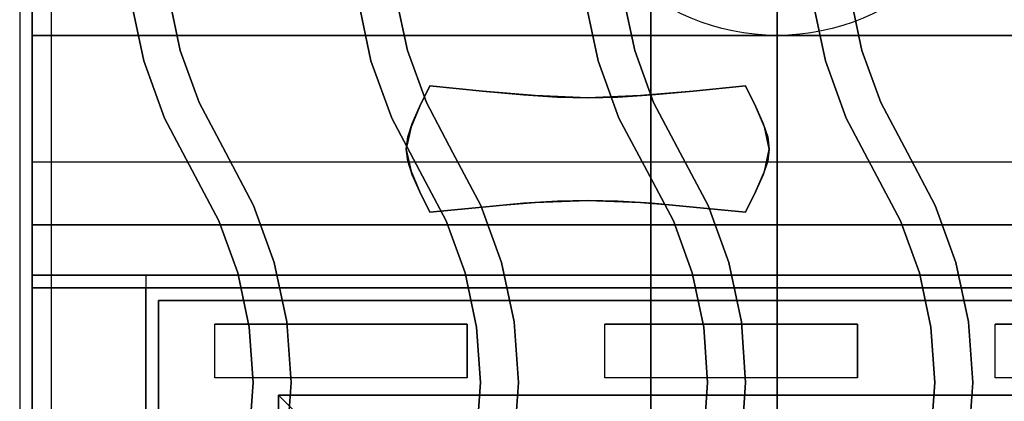
# Model space of a CAD drawing. Extents: x -60 to 60, y -44 to 44.
# Drawn here: x -24 to -16, y 24 to 27 of the extents above; entities that cross this region are included whole.
import ezdxf

# ---------------------------------------------------------------- set-up
doc = ezdxf.new("R2010")
doc.units = 0
for name, color, linetype in [('3D', 254, 'CONTINUOUS'), ('3D-BLACK', 250, 'CONTINUOUS'), ('3D-CASTIRON', 251, 'CONTINUOUS'), ('3D-CHROME', 254, 'CONTINUOUS'), ('3D-FLAT', 7, 'CONTINUOUS'), ('3D-NON', 43, 'CONTINUOUS')]:
    doc.layers.add(name, color=color, linetype=linetype)

msp = doc.modelspace()

# ---------------------------------------------------------------- linework, layer by layer
at = {"layer": '3D'}
for points in [[(-23.95, 26, 58), (11.85, 26, 58), (11.85, 27, 57), (-23.95, 27, 57)], [(-23.95, 25, 59), (-23.95, 25.5, 59.5), (11.85, 25.5, 59.5), (11.85, 25, 59)], [(-23.95, 25.1, 71), (-23.95, 25.5, 70.5), (11.85, 25.5, 70.5), (11.85, 25.1, 71)], [(-22, 24.15, 65.45), (-21.85, 24, 65.3), (9.75, 24, 65.3), (9.9, 24.15, 65.45)], [(-21.85, 24, 65.6), (-22, 24.15, 65.45), (9.9, 24.15, 65.45), (9.75, 24, 65.6)], [(-22, 8.85, 65.45), (-21.85, 9, 65.3), (-21.85, 24, 65.3), (-22, 24.15, 65.45)], [(-21.85, 9, 65.6), (-22, 8.85, 65.45), (-22, 24.15, 65.45), (-21.85, 24, 65.6)]]:
    msp.add_3dface(points, dxfattribs=at)
at = {"layer": '3D', "invisible_edges": 14}
for points in [[(-22.5045, 24.2879, 78.7121), (-22.5045, 24.7121, 78.2879), (-23.05, 24.9999, 78.0001), (-23.05, 24.0001, 78.9999)], [(-20.5045, 24.7121, 78.2879), (-22.5045, 24.7121, 78.2879), (-23.05, 24.9999, 78.0001), (-19.9591, 24.9999, 78.0001)], [(-20.5045, 24.2879, 78.7121), (-20.5045, 24.7121, 78.2879), (-19.9591, 24.9999, 78.0001), (-19.9591, 24.0001, 78.9999)], [(-19.4136, 24.2879, 78.7121), (-19.4136, 24.7121, 78.2879), (-19.9591, 24.9999, 78.0001), (-19.9591, 24.0001, 78.9999)], [(-17.4136, 24.7121, 78.2879), (-19.4136, 24.7121, 78.2879), (-19.9591, 24.9999, 78.0001), (-16.8682, 24.9999, 78.0001)], [(-17.4136, 24.2879, 78.7121), (-17.4136, 24.7121, 78.2879), (-16.8682, 24.9999, 78.0001), (-16.8682, 24.0001, 78.9999)], [(-16.3227, 24.2879, 78.7121), (-16.3227, 24.7121, 78.2879), (-16.8682, 24.9999, 78.0001), (-16.8682, 24.0001, 78.9999)], [(-14.3227, 24.7121, 78.2879), (-16.3227, 24.7121, 78.2879), (-16.8682, 24.9999, 78.0001), (-13.7773, 24.9999, 78.0001)], [(-20.5045, 24.2879, 78.7121), (-22.5045, 24.2879, 78.7121), (-23.05, 24.0001, 78.9999), (-19.9591, 24.0001, 78.9999)], [(-17.4136, 24.2879, 78.7121), (-19.4136, 24.2879, 78.7121), (-19.9591, 24.0001, 78.9999), (-16.8682, 24.0001, 78.9999)], [(-14.3227, 24.2879, 78.7121), (-16.3227, 24.2879, 78.7121), (-16.8682, 24.0001, 78.9999), (-13.7773, 24.0001, 78.9999)]]:
    msp.add_3dface(points, dxfattribs=at)
at = {"layer": '3D-BLACK'}
for points in [[(-20.5045, 25.1, 76.7), (-20.5045, 25.1, 77.3), (-22.5045, 25.1, 77.3), (-22.5045, 25.1, 76.7)], [(-20.5045, 25.1, 71.7), (-20.5045, 25.1, 72.3), (-22.5045, 25.1, 72.3), (-22.5045, 25.1, 71.7)], [(-17.4136, 25.1, 76.7), (-17.4136, 25.1, 77.3), (-19.4136, 25.1, 77.3), (-19.4136, 25.1, 76.7)], [(-17.4136, 25.1, 71.7), (-17.4136, 25.1, 72.3), (-19.4136, 25.1, 72.3), (-19.4136, 25.1, 71.7)], [(-14.3227, 25.1, 76.7), (-14.3227, 25.1, 77.3), (-16.3227, 25.1, 77.3), (-16.3227, 25.1, 76.7)], [(-14.3227, 25.1, 71.7), (-14.3227, 25.1, 72.3), (-16.3227, 25.1, 72.3), (-16.3227, 25.1, 71.7)], [(-22.5045, 24.2879, 78.7121), (-22.5045, 24.7121, 78.2879), (-20.5045, 24.7121, 78.2879), (-20.5045, 24.2879, 78.7121)], [(-19.4136, 24.2879, 78.7121), (-19.4136, 24.7121, 78.2879), (-17.4136, 24.7121, 78.2879), (-17.4136, 24.2879, 78.7121)], [(-16.3227, 24.2879, 78.7121), (-16.3227, 24.7121, 78.2879), (-14.3227, 24.7121, 78.2879), (-14.3227, 24.2879, 78.7121)]]:
    msp.add_3dface(points, dxfattribs=at)
at = {"layer": '3D-CASTIRON'}
msp.add_circle((-18.05, 28.75, 35.25), 1.75, dxfattribs=at)
for points in [[(-24.05, 22.5, 35), (-12.05, 22.5, 35), (-12.05, 36, 35), (-24.05, 36, 35)], [(-23.8, 22.75, 35), (-12.3, 22.75, 35), (-12.3, 35.75, 35), (-23.8, 35.75, 35)], [(-22.8691, 27.3114, 36), (-22.8691, 27.3114, 35.5), (-22.778, 26.8813, 35.5), (-22.778, 26.8813, 36)], [(-21.0691, 27.3114, 36), (-21.0691, 27.3114, 35.5), (-20.978, 26.8813, 35.5), (-20.978, 26.8813, 36)], [(-19.2691, 27.3114, 36), (-19.2691, 27.3114, 35.5), (-19.178, 26.8813, 35.5), (-19.178, 26.8813, 36)], [(-17.4691, 27.3114, 36), (-17.4691, 27.3114, 35.5), (-17.378, 26.8813, 35.5), (-17.378, 26.8813, 36)], [(-23.1669, 27.2697, 36), (-23.1669, 27.2697, 35.5), (-23.0671, 26.7987, 35.5), (-23.0671, 26.7987, 36)], [(-21.3669, 27.2697, 36), (-21.3669, 27.2697, 35.5), (-21.2671, 26.7987, 35.5), (-21.2671, 26.7987, 36)], [(-19.5669, 27.2697, 36), (-19.5669, 27.2697, 35.5), (-19.4671, 26.7987, 35.5), (-19.4671, 26.7987, 36)], [(-17.7669, 27.2697, 36), (-17.7669, 27.2697, 35.5), (-17.6671, 26.7987, 35.5), (-17.6671, 26.7987, 36)], [(-22.778, 26.8813, 36), (-22.778, 26.8813, 35.5), (-22.6281, 26.468, 35.5), (-22.6281, 26.468, 36)], [(-20.978, 26.8813, 36), (-20.978, 26.8813, 35.5), (-20.8281, 26.468, 35.5), (-20.8281, 26.468, 36)], [(-19.178, 26.8813, 36), (-19.178, 26.8813, 35.5), (-19.0281, 26.468, 35.5), (-19.0281, 26.468, 36)], [(-17.378, 26.8813, 36), (-17.378, 26.8813, 35.5), (-17.2281, 26.468, 35.5), (-17.2281, 26.468, 36)], [(-23.0671, 26.7987, 36), (-23.0671, 26.7987, 35.5), (-22.903, 26.3461, 35.5), (-22.903, 26.3461, 36)], [(-21.2671, 26.7987, 36), (-21.2671, 26.7987, 35.5), (-21.103, 26.3461, 35.5), (-21.103, 26.3461, 36)], [(-19.4671, 26.7987, 36), (-19.4671, 26.7987, 35.5), (-19.303, 26.3461, 35.5), (-19.303, 26.3461, 36)], [(-17.6671, 26.7987, 36), (-17.6671, 26.7987, 35.5), (-17.503, 26.3461, 35.5), (-17.503, 26.3461, 36)], [(-22.6281, 26.468, 36), (-22.6281, 26.468, 35.5), (-22.4174, 26.0702, 35.5), (-22.4174, 26.0702, 36)], [(-20.8281, 26.468, 36), (-20.8281, 26.468, 35.5), (-20.6174, 26.0702, 35.5), (-20.6174, 26.0702, 36)], [(-19.0281, 26.468, 36), (-19.0281, 26.468, 35.5), (-18.8174, 26.0702, 35.5), (-18.8174, 26.0702, 36)], [(-17.2281, 26.468, 36), (-17.2281, 26.468, 35.5), (-17.0174, 26.0702, 35.5), (-17.0174, 26.0702, 36)], [(-22.903, 26.3461, 36), (-22.903, 26.3461, 35.5), (-22.6826, 25.9298, 35.5), (-22.6826, 25.9298, 36)], [(-21.103, 26.3461, 36), (-21.103, 26.3461, 35.5), (-20.8826, 25.9298, 35.5), (-20.8826, 25.9298, 36)], [(-19.303, 26.3461, 36), (-19.303, 26.3461, 35.5), (-19.0826, 25.9298, 35.5), (-19.0826, 25.9298, 36)], [(-17.503, 26.3461, 36), (-17.503, 26.3461, 35.5), (-17.2826, 25.9298, 35.5), (-17.2826, 25.9298, 36)], [(-22.4174, 26.0702, 36), (-22.4174, 26.0702, 35.5), (-22.197, 25.6539, 35.5), (-22.197, 25.6539, 36)], [(-20.6174, 26.0702, 36), (-20.6174, 26.0702, 35.5), (-20.397, 25.6539, 35.5), (-20.397, 25.6539, 36)], [(-18.8174, 26.0702, 36), (-18.8174, 26.0702, 35.5), (-18.597, 25.6539, 35.5), (-18.597, 25.6539, 36)], [(-17.0174, 26.0702, 36), (-17.0174, 26.0702, 35.5), (-16.797, 25.6539, 35.5), (-16.797, 25.6539, 36)], [(-22.6826, 25.9298, 36), (-22.6826, 25.9298, 35.5), (-22.4719, 25.532, 35.5), (-22.4719, 25.532, 36)], [(-20.8826, 25.9298, 36), (-20.8826, 25.9298, 35.5), (-20.6719, 25.532, 35.5), (-20.6719, 25.532, 36)], [(-19.0826, 25.9298, 36), (-19.0826, 25.9298, 35.5), (-18.8719, 25.532, 35.5), (-18.8719, 25.532, 36)], [(-17.2826, 25.9298, 36), (-17.2826, 25.9298, 35.5), (-17.0719, 25.532, 35.5), (-17.0719, 25.532, 36)], [(-22.197, 25.6539, 36), (-22.197, 25.6539, 35.5), (-22.0329, 25.2013, 35.5), (-22.0329, 25.2013, 36)], [(-20.397, 25.6539, 36), (-20.397, 25.6539, 35.5), (-20.2329, 25.2013, 35.5), (-20.2329, 25.2013, 36)], [(-18.597, 25.6539, 36), (-18.597, 25.6539, 35.5), (-18.4329, 25.2013, 35.5), (-18.4329, 25.2013, 36)], [(-16.797, 25.6539, 36), (-16.797, 25.6539, 35.5), (-16.6329, 25.2013, 35.5), (-16.6329, 25.2013, 36)], [(-22.4719, 25.532, 36), (-22.4719, 25.532, 35.5), (-22.322, 25.1187, 35.5), (-22.322, 25.1187, 36)], [(-20.6719, 25.532, 36), (-20.6719, 25.532, 35.5), (-20.522, 25.1187, 35.5), (-20.522, 25.1187, 36)], [(-18.8719, 25.532, 36), (-18.8719, 25.532, 35.5), (-18.722, 25.1187, 35.5), (-18.722, 25.1187, 36)], [(-17.0719, 25.532, 36), (-17.0719, 25.532, 35.5), (-16.922, 25.1187, 35.5), (-16.922, 25.1187, 36)], [(-22.0329, 25.2013, 36), (-22.0329, 25.2013, 35.5), (-21.9331, 24.7303, 35.5), (-21.9331, 24.7303, 36)], [(-20.2329, 25.2013, 36), (-20.2329, 25.2013, 35.5), (-20.1331, 24.7303, 35.5), (-20.1331, 24.7303, 36)], [(-18.4329, 25.2013, 36), (-18.4329, 25.2013, 35.5), (-18.3331, 24.7303, 35.5), (-18.3331, 24.7303, 36)], [(-16.6329, 25.2013, 36), (-16.6329, 25.2013, 35.5), (-16.5331, 24.7303, 35.5), (-16.5331, 24.7303, 36)], [(-22.322, 25.1187, 36), (-22.322, 25.1187, 35.5), (-22.2309, 24.6886, 35.5), (-22.2309, 24.6886, 36)], [(-20.522, 25.1187, 36), (-20.522, 25.1187, 35.5), (-20.4309, 24.6886, 35.5), (-20.4309, 24.6886, 36)], [(-18.722, 25.1187, 36), (-18.722, 25.1187, 35.5), (-18.6309, 24.6886, 35.5), (-18.6309, 24.6886, 36)], [(-16.922, 25.1187, 36), (-16.922, 25.1187, 35.5), (-16.8309, 24.6886, 35.5), (-16.8309, 24.6886, 36)], [(-21.9331, 24.7303, 36), (-21.9331, 24.7303, 35.5), (-21.8996, 24.25, 35.5), (-21.8996, 24.25, 36)], [(-20.1331, 24.7303, 36), (-20.1331, 24.7303, 35.5), (-20.0996, 24.25, 35.5), (-20.0996, 24.25, 36)], [(-18.3331, 24.7303, 36), (-18.3331, 24.7303, 35.5), (-18.2996, 24.25, 35.5), (-18.2996, 24.25, 36)], [(-16.5331, 24.7303, 36), (-16.5331, 24.7303, 35.5), (-16.4996, 24.25, 35.5), (-16.4996, 24.25, 36)], [(-22.2309, 24.6886, 36), (-22.2309, 24.6886, 35.5), (-22.2004, 24.25, 35.5), (-22.2004, 24.25, 36)], [(-20.4309, 24.6886, 36), (-20.4309, 24.6886, 35.5), (-20.4004, 24.25, 35.5), (-20.4004, 24.25, 36)], [(-18.6309, 24.6886, 36), (-18.6309, 24.6886, 35.5), (-18.6004, 24.25, 35.5), (-18.6004, 24.25, 36)], [(-16.8309, 24.6886, 36), (-16.8309, 24.6886, 35.5), (-16.8004, 24.25, 35.5), (-16.8004, 24.25, 36)], [(-22.2004, 24.25, 36), (-22.2004, 24.25, 35.5), (-22.2309, 23.8114, 35.5), (-22.2309, 23.8114, 36)], [(-21.8996, 24.25, 36), (-21.8996, 24.25, 35.5), (-21.9331, 23.7697, 35.5), (-21.9331, 23.7697, 36)], [(-20.4004, 24.25, 36), (-20.4004, 24.25, 35.5), (-20.4309, 23.8114, 35.5), (-20.4309, 23.8114, 36)], [(-20.0996, 24.25, 36), (-20.0996, 24.25, 35.5), (-20.1331, 23.7697, 35.5), (-20.1331, 23.7697, 36)], [(-18.6004, 24.25, 36), (-18.6004, 24.25, 35.5), (-18.6309, 23.8114, 35.5), (-18.6309, 23.8114, 36)], [(-18.2996, 24.25, 36), (-18.2996, 24.25, 35.5), (-18.3331, 23.7697, 35.5), (-18.3331, 23.7697, 36)], [(-16.8004, 24.25, 36), (-16.8004, 24.25, 35.5), (-16.8309, 23.8114, 35.5), (-16.8309, 23.8114, 36)], [(-16.4996, 24.25, 36), (-16.4996, 24.25, 35.5), (-16.5331, 23.7697, 35.5), (-16.5331, 23.7697, 36)]]:
    msp.add_3dface(points, dxfattribs=at)
at = {"layer": '3D-CASTIRON', "invisible_edges": 15}
for points in [[(-22.8691, 27.3114, 35.5), (-23.1669, 27.2697, 35.5), (-23.0671, 26.7987, 35.5), (-22.778, 26.8813, 35.5)], [(-22.8691, 27.3114, 36), (-23.1669, 27.2697, 36), (-23.0671, 26.7987, 36), (-22.778, 26.8813, 36)], [(-21.0691, 27.3114, 35.5), (-21.3669, 27.2697, 35.5), (-21.2671, 26.7987, 35.5), (-20.978, 26.8813, 35.5)], [(-21.0691, 27.3114, 36), (-21.3669, 27.2697, 36), (-21.2671, 26.7987, 36), (-20.978, 26.8813, 36)], [(-19.2691, 27.3114, 35.5), (-19.5669, 27.2697, 35.5), (-19.4671, 26.7987, 35.5), (-19.178, 26.8813, 35.5)], [(-19.2691, 27.3114, 36), (-19.5669, 27.2697, 36), (-19.4671, 26.7987, 36), (-19.178, 26.8813, 36)], [(-17.4691, 27.3114, 35.5), (-17.7669, 27.2697, 35.5), (-17.6671, 26.7987, 35.5), (-17.378, 26.8813, 35.5)], [(-17.4691, 27.3114, 36), (-17.7669, 27.2697, 36), (-17.6671, 26.7987, 36), (-17.378, 26.8813, 36)], [(-22.778, 26.8813, 35.5), (-23.0671, 26.7987, 35.5), (-22.903, 26.3461, 35.5), (-22.6281, 26.468, 35.5)], [(-22.778, 26.8813, 36), (-23.0671, 26.7987, 36), (-22.903, 26.3461, 36), (-22.6281, 26.468, 36)], [(-20.978, 26.8813, 35.5), (-21.2671, 26.7987, 35.5), (-21.103, 26.3461, 35.5), (-20.8281, 26.468, 35.5)], [(-20.978, 26.8813, 36), (-21.2671, 26.7987, 36), (-21.103, 26.3461, 36), (-20.8281, 26.468, 36)], [(-19.178, 26.8813, 35.5), (-19.4671, 26.7987, 35.5), (-19.303, 26.3461, 35.5), (-19.0281, 26.468, 35.5)], [(-19.178, 26.8813, 36), (-19.4671, 26.7987, 36), (-19.303, 26.3461, 36), (-19.0281, 26.468, 36)], [(-17.378, 26.8813, 35.5), (-17.6671, 26.7987, 35.5), (-17.503, 26.3461, 35.5), (-17.2281, 26.468, 35.5)], [(-17.378, 26.8813, 36), (-17.6671, 26.7987, 36), (-17.503, 26.3461, 36), (-17.2281, 26.468, 36)], [(-22.6281, 26.468, 35.5), (-22.903, 26.3461, 35.5), (-22.6826, 25.9298, 35.5), (-22.4174, 26.0702, 35.5)], [(-22.6281, 26.468, 36), (-22.903, 26.3461, 36), (-22.6826, 25.9298, 36), (-22.4174, 26.0702, 36)], [(-20.8281, 26.468, 35.5), (-21.103, 26.3461, 35.5), (-20.8826, 25.9298, 35.5), (-20.6174, 26.0702, 35.5)], [(-20.8281, 26.468, 36), (-21.103, 26.3461, 36), (-20.8826, 25.9298, 36), (-20.6174, 26.0702, 36)], [(-19.0281, 26.468, 35.5), (-19.303, 26.3461, 35.5), (-19.0826, 25.9298, 35.5), (-18.8174, 26.0702, 35.5)], [(-19.0281, 26.468, 36), (-19.303, 26.3461, 36), (-19.0826, 25.9298, 36), (-18.8174, 26.0702, 36)], [(-17.2281, 26.468, 35.5), (-17.503, 26.3461, 35.5), (-17.2826, 25.9298, 35.5), (-17.0174, 26.0702, 35.5)], [(-17.2281, 26.468, 36), (-17.503, 26.3461, 36), (-17.2826, 25.9298, 36), (-17.0174, 26.0702, 36)], [(-22.4174, 26.0702, 35.5), (-22.6826, 25.9298, 35.5), (-22.4719, 25.532, 35.5), (-22.197, 25.6539, 35.5)], [(-22.4174, 26.0702, 36), (-22.6826, 25.9298, 36), (-22.4719, 25.532, 36), (-22.197, 25.6539, 36)], [(-20.6174, 26.0702, 35.5), (-20.8826, 25.9298, 35.5), (-20.6719, 25.532, 35.5), (-20.397, 25.6539, 35.5)], [(-20.6174, 26.0702, 36), (-20.8826, 25.9298, 36), (-20.6719, 25.532, 36), (-20.397, 25.6539, 36)], [(-18.8174, 26.0702, 35.5), (-19.0826, 25.9298, 35.5), (-18.8719, 25.532, 35.5), (-18.597, 25.6539, 35.5)], [(-18.8174, 26.0702, 36), (-19.0826, 25.9298, 36), (-18.8719, 25.532, 36), (-18.597, 25.6539, 36)], [(-17.0174, 26.0702, 35.5), (-17.2826, 25.9298, 35.5), (-17.0719, 25.532, 35.5), (-16.797, 25.6539, 35.5)], [(-17.0174, 26.0702, 36), (-17.2826, 25.9298, 36), (-17.0719, 25.532, 36), (-16.797, 25.6539, 36)], [(-22.197, 25.6539, 35.5), (-22.4719, 25.532, 35.5), (-22.322, 25.1187, 35.5), (-22.0329, 25.2013, 35.5)], [(-22.197, 25.6539, 36), (-22.4719, 25.532, 36), (-22.322, 25.1187, 36), (-22.0329, 25.2013, 36)], [(-20.397, 25.6539, 35.5), (-20.6719, 25.532, 35.5), (-20.522, 25.1187, 35.5), (-20.2329, 25.2013, 35.5)], [(-20.397, 25.6539, 36), (-20.6719, 25.532, 36), (-20.522, 25.1187, 36), (-20.2329, 25.2013, 36)], [(-18.597, 25.6539, 35.5), (-18.8719, 25.532, 35.5), (-18.722, 25.1187, 35.5), (-18.4329, 25.2013, 35.5)], [(-18.597, 25.6539, 36), (-18.8719, 25.532, 36), (-18.722, 25.1187, 36), (-18.4329, 25.2013, 36)], [(-16.797, 25.6539, 35.5), (-17.0719, 25.532, 35.5), (-16.922, 25.1187, 35.5), (-16.6329, 25.2013, 35.5)], [(-16.797, 25.6539, 36), (-17.0719, 25.532, 36), (-16.922, 25.1187, 36), (-16.6329, 25.2013, 36)], [(-22.0329, 25.2013, 35.5), (-22.322, 25.1187, 35.5), (-22.2309, 24.6886, 35.5), (-21.9331, 24.7303, 35.5)], [(-22.0329, 25.2013, 36), (-22.322, 25.1187, 36), (-22.2309, 24.6886, 36), (-21.9331, 24.7303, 36)], [(-20.2329, 25.2013, 35.5), (-20.522, 25.1187, 35.5), (-20.4309, 24.6886, 35.5), (-20.1331, 24.7303, 35.5)], [(-20.2329, 25.2013, 36), (-20.522, 25.1187, 36), (-20.4309, 24.6886, 36), (-20.1331, 24.7303, 36)], [(-18.4329, 25.2013, 35.5), (-18.722, 25.1187, 35.5), (-18.6309, 24.6886, 35.5), (-18.3331, 24.7303, 35.5)], [(-18.4329, 25.2013, 36), (-18.722, 25.1187, 36), (-18.6309, 24.6886, 36), (-18.3331, 24.7303, 36)], [(-16.6329, 25.2013, 35.5), (-16.922, 25.1187, 35.5), (-16.8309, 24.6886, 35.5), (-16.5331, 24.7303, 35.5)], [(-16.6329, 25.2013, 36), (-16.922, 25.1187, 36), (-16.8309, 24.6886, 36), (-16.5331, 24.7303, 36)], [(-21.9331, 24.7303, 35.5), (-22.2309, 24.6886, 35.5), (-22.2004, 24.25, 35.5), (-21.8996, 24.25, 35.5)], [(-21.9331, 24.7303, 36), (-22.2309, 24.6886, 36), (-22.2004, 24.25, 36), (-21.8996, 24.25, 36)], [(-20.1331, 24.7303, 35.5), (-20.4309, 24.6886, 35.5), (-20.4004, 24.25, 35.5), (-20.0996, 24.25, 35.5)], [(-20.1331, 24.7303, 36), (-20.4309, 24.6886, 36), (-20.4004, 24.25, 36), (-20.0996, 24.25, 36)], [(-18.3331, 24.7303, 35.5), (-18.6309, 24.6886, 35.5), (-18.6004, 24.25, 35.5), (-18.2996, 24.25, 35.5)], [(-18.3331, 24.7303, 36), (-18.6309, 24.6886, 36), (-18.6004, 24.25, 36), (-18.2996, 24.25, 36)], [(-16.5331, 24.7303, 35.5), (-16.8309, 24.6886, 35.5), (-16.8004, 24.25, 35.5), (-16.4996, 24.25, 35.5)], [(-16.5331, 24.7303, 36), (-16.8309, 24.6886, 36), (-16.8004, 24.25, 36), (-16.4996, 24.25, 36)], [(-21.8996, 24.25, 35.5), (-22.2004, 24.25, 35.5), (-22.2309, 23.8114, 35.5), (-21.9331, 23.7697, 35.5)], [(-21.8996, 24.25, 36), (-22.2004, 24.25, 36), (-22.2309, 23.8114, 36), (-21.9331, 23.7697, 36)], [(-20.0996, 24.25, 35.5), (-20.4004, 24.25, 35.5), (-20.4309, 23.8114, 35.5), (-20.1331, 23.7697, 35.5)], [(-20.0996, 24.25, 36), (-20.4004, 24.25, 36), (-20.4309, 23.8114, 36), (-20.1331, 23.7697, 36)], [(-18.2996, 24.25, 35.5), (-18.6004, 24.25, 35.5), (-18.6309, 23.8114, 35.5), (-18.3331, 23.7697, 35.5)], [(-18.2996, 24.25, 36), (-18.6004, 24.25, 36), (-18.6309, 23.8114, 36), (-18.3331, 23.7697, 36)], [(-16.4996, 24.25, 35.5), (-16.8004, 24.25, 35.5), (-16.8309, 23.8114, 35.5), (-16.5331, 23.7697, 35.5)], [(-16.4996, 24.25, 36), (-16.8004, 24.25, 36), (-16.8309, 23.8114, 36), (-16.5331, 23.7697, 36)]]:
    msp.add_3dface(points, dxfattribs=at)
at = {"layer": '3D-CHROME', "extrusion": (0, 1, 0)}
msp.add_circle((19.55, 74.5, 25.1), 0.25, dxfattribs=at)
at = {"layer": '3D-CHROME'}
for points in [[(-20.882, 26.434, 74.25), (-20.882, 26.434, 74.75), (-20.8, 26.6, 74.75), (-20.8, 26.6, 74.25)], [(-20.385, 26.559, 74.25), (-20.385, 26.559, 74.75), (-20.8, 26.6, 74.75), (-20.8, 26.6, 74.25)], [(-18.3, 26.6, 74.25), (-18.3, 26.6, 74.75), (-18.715, 26.559, 74.75), (-18.715, 26.559, 74.25)], [(-18.3, 26.6, 74.25), (-18.3, 26.6, 74.75), (-18.218, 26.434, 74.75), (-18.218, 26.434, 74.25)], [(-20.0578, 26.5297, 74.25), (-20.0578, 26.5297, 74.75), (-20.385, 26.559, 74.75), (-20.385, 26.559, 74.25)], [(-19.7893, 26.5121, 74.25), (-19.7893, 26.5121, 74.75), (-20.0578, 26.5297, 74.75), (-20.0578, 26.5297, 74.25)], [(-19.0422, 26.5297, 74.25), (-19.0422, 26.5297, 74.75), (-19.3107, 26.5121, 74.75), (-19.3107, 26.5121, 74.25)], [(-18.715, 26.559, 74.25), (-18.715, 26.559, 74.75), (-19.0422, 26.5297, 74.75), (-19.0422, 26.5297, 74.25)], [(-19.55, 26.5063, 74.25), (-19.55, 26.5063, 74.75), (-19.7893, 26.5121, 74.75), (-19.7893, 26.5121, 74.25)], [(-19.3107, 26.5121, 74.25), (-19.3107, 26.5121, 74.75), (-19.55, 26.5063, 74.75), (-19.55, 26.5063, 74.25)], [(-20.9406, 26.3031, 74.25), (-20.9406, 26.3031, 74.75), (-20.882, 26.434, 74.75), (-20.882, 26.434, 74.25)], [(-18.218, 26.434, 74.25), (-18.218, 26.434, 74.75), (-18.1594, 26.3031, 74.75), (-18.1594, 26.3031, 74.25)], [(-20.9758, 26.1957, 74.25), (-20.9758, 26.1957, 74.75), (-20.9406, 26.3031, 74.75), (-20.9406, 26.3031, 74.25)], [(-18.1594, 26.3031, 74.25), (-18.1594, 26.3031, 74.75), (-18.1242, 26.1957, 74.75), (-18.1242, 26.1957, 74.25)], [(-20.9875, 26.1, 74.25), (-20.9875, 26.1, 74.75), (-20.9758, 26.1957, 74.75), (-20.9758, 26.1957, 74.25)], [(-18.1242, 26.1957, 74.25), (-18.1242, 26.1957, 74.75), (-18.1125, 26.1, 74.75), (-18.1125, 26.1, 74.25)], [(-20.9758, 26.0043, 74.25), (-20.9758, 26.0043, 74.75), (-20.9875, 26.1, 74.75), (-20.9875, 26.1, 74.25)], [(-18.1125, 26.1, 74.25), (-18.1125, 26.1, 74.75), (-18.1242, 26.0043, 74.75), (-18.1242, 26.0043, 74.25)], [(-20.9406, 25.8969, 74.25), (-20.9406, 25.8969, 74.75), (-20.9758, 26.0043, 74.75), (-20.9758, 26.0043, 74.25)], [(-18.1242, 26.0043, 74.25), (-18.1242, 26.0043, 74.75), (-18.1594, 25.8969, 74.75), (-18.1594, 25.8969, 74.25)], [(-20.882, 25.766, 74.25), (-20.882, 25.766, 74.75), (-20.9406, 25.8969, 74.75), (-20.9406, 25.8969, 74.25)], [(-18.1594, 25.8969, 74.25), (-18.1594, 25.8969, 74.75), (-18.218, 25.766, 74.75), (-18.218, 25.766, 74.25)], [(-20.8, 25.6, 74.25), (-20.8, 25.6, 74.75), (-20.882, 25.766, 74.75), (-20.882, 25.766, 74.25)], [(-18.218, 25.766, 74.25), (-18.218, 25.766, 74.75), (-18.3, 25.6, 74.75), (-18.3, 25.6, 74.25)], [(-20.385, 25.641, 74.25), (-20.385, 25.641, 74.75), (-20.0578, 25.6703, 74.75), (-20.0578, 25.6703, 74.25)], [(-20.0578, 25.6703, 74.25), (-20.0578, 25.6703, 74.75), (-19.7893, 25.6879, 74.75), (-19.7893, 25.6879, 74.25)], [(-19.7893, 25.6879, 74.25), (-19.7893, 25.6879, 74.75), (-19.55, 25.6938, 74.75), (-19.55, 25.6938, 74.25)], [(-19.55, 25.6938, 74.25), (-19.55, 25.6938, 74.75), (-19.3107, 25.6879, 74.75), (-19.3107, 25.6879, 74.25)], [(-19.3107, 25.6879, 74.25), (-19.3107, 25.6879, 74.75), (-19.0422, 25.6703, 74.75), (-19.0422, 25.6703, 74.25)], [(-19.0422, 25.6703, 74.25), (-19.0422, 25.6703, 74.75), (-18.715, 25.641, 74.75), (-18.715, 25.641, 74.25)], [(-20.8, 25.6, 74.25), (-20.8, 25.6, 74.75), (-20.385, 25.641, 74.75), (-20.385, 25.641, 74.25)], [(-18.715, 25.641, 74.25), (-18.715, 25.641, 74.75), (-18.3, 25.6, 74.75), (-18.3, 25.6, 74.25)]]:
    msp.add_3dface(points, dxfattribs=at)
for points, invisible_edges in [([(-20.384, 26.5589, 74.75), (-20.8, 26.6, 74.75), (-20.8794, 26.4392, 74.75), (-20.4517, 26.4042, 74.75)], 12), ([(-20.384, 26.5589, 74.25), (-20.8, 26.6, 74.25), (-20.8794, 26.4392, 74.25), (-20.4517, 26.4042, 74.25)], 12), ([(-18.3, 26.6, 74.75), (-18.716, 26.5589, 74.75), (-18.6483, 26.4042, 74.75), (-18.2206, 26.4392, 74.75)], 6), ([(-18.3, 26.6, 74.25), (-18.716, 26.5589, 74.25), (-18.6483, 26.4042, 74.25), (-18.2206, 26.4392, 74.25)], 6), ([(-19.9675, 26.5238, 74.75), (-20.384, 26.5589, 74.75), (-20.4517, 26.4042, 74.75), (-20.0058, 26.3743, 74.75)], 14), ([(-19.9675, 26.5238, 74.25), (-20.384, 26.5589, 74.25), (-20.4517, 26.4042, 74.25), (-20.0058, 26.3743, 74.25)], 14), ([(-19.55, 26.5063, 74.75), (-19.9675, 26.5238, 74.75), (-20.0058, 26.3743, 74.75), (-19.55, 26.3594, 74.75)], 14), ([(-19.55, 26.5063, 74.25), (-19.9675, 26.5238, 74.25), (-20.0058, 26.3743, 74.25), (-19.55, 26.3594, 74.25)], 14), ([(-19.1325, 26.5238, 74.75), (-19.55, 26.5063, 74.75), (-19.55, 26.3594, 74.75), (-19.0942, 26.3743, 74.75)], 14), ([(-19.1325, 26.5238, 74.25), (-19.55, 26.5063, 74.25), (-19.55, 26.3594, 74.25), (-19.0942, 26.3743, 74.25)], 14), ([(-18.716, 26.5589, 74.75), (-19.1325, 26.5238, 74.75), (-19.0942, 26.3743, 74.75), (-18.6483, 26.4042, 74.75)], 14), ([(-18.716, 26.5589, 74.25), (-19.1325, 26.5238, 74.25), (-19.0942, 26.3743, 74.25), (-18.6483, 26.4042, 74.25)], 14), ([(-20.4517, 26.4042, 74.75), (-20.8794, 26.4392, 74.75), (-20.95, 26.2745, 74.75), (-20.5118, 26.2547, 74.75)], 13), ([(-20.4517, 26.4042, 74.25), (-20.8794, 26.4392, 74.25), (-20.95, 26.2745, 74.25), (-20.5118, 26.2547, 74.25)], 13), ([(-20.0058, 26.3743, 74.75), (-20.4517, 26.4042, 74.75), (-20.5118, 26.2547, 74.75), (-20.0398, 26.2378, 74.75)], 15), ([(-20.0058, 26.3743, 74.25), (-20.4517, 26.4042, 74.25), (-20.5118, 26.2547, 74.25), (-20.0398, 26.2378, 74.25)], 15), ([(-19.55, 26.3594, 74.75), (-20.0058, 26.3743, 74.75), (-20.0398, 26.2378, 74.75), (-19.55, 26.2294, 74.75)], 15), ([(-19.55, 26.3594, 74.25), (-20.0058, 26.3743, 74.25), (-20.0398, 26.2378, 74.25), (-19.55, 26.2294, 74.25)], 15), ([(-19.0942, 26.3743, 74.75), (-19.55, 26.3594, 74.75), (-19.55, 26.2294, 74.75), (-19.0602, 26.2378, 74.75)], 15), ([(-19.0942, 26.3743, 74.25), (-19.55, 26.3594, 74.25), (-19.55, 26.2294, 74.25), (-19.0602, 26.2378, 74.25)], 15), ([(-18.6483, 26.4042, 74.75), (-19.0942, 26.3743, 74.75), (-19.0602, 26.2378, 74.75), (-18.5882, 26.2547, 74.75)], 15), ([(-18.6483, 26.4042, 74.25), (-19.0942, 26.3743, 74.25), (-19.0602, 26.2378, 74.25), (-18.5882, 26.2547, 74.25)], 15), ([(-18.2206, 26.4392, 74.75), (-18.6483, 26.4042, 74.75), (-18.5882, 26.2547, 74.75), (-18.15, 26.2745, 74.75)], 7), ([(-18.2206, 26.4392, 74.25), (-18.6483, 26.4042, 74.25), (-18.5882, 26.2547, 74.25), (-18.15, 26.2745, 74.25)], 7), ([(-20.5118, 26.2547, 74.75), (-20.95, 26.2745, 74.75), (-20.9875, 26.1, 74.75), (-20.5438, 26.1, 74.75)], 13), ([(-20.5118, 26.2547, 74.25), (-20.95, 26.2745, 74.25), (-20.9875, 26.1, 74.25), (-20.5438, 26.1, 74.25)], 13), ([(-20.0398, 26.2378, 74.75), (-20.5118, 26.2547, 74.75), (-20.5438, 26.1, 74.75), (-20.0578, 26.1, 74.75)], 15), ([(-20.0398, 26.2378, 74.25), (-20.5118, 26.2547, 74.25), (-20.5438, 26.1, 74.25), (-20.0578, 26.1, 74.25)], 15), ([(-19.55, 26.2294, 74.75), (-20.0398, 26.2378, 74.75), (-20.0578, 26.1, 74.75), (-19.55, 26.1, 74.75)], 15), ([(-19.55, 26.2294, 74.25), (-20.0398, 26.2378, 74.25), (-20.0578, 26.1, 74.25), (-19.55, 26.1, 74.25)], 15), ([(-19.0602, 26.2378, 74.75), (-19.55, 26.2294, 74.75), (-19.55, 26.1, 74.75), (-19.0422, 26.1, 74.75)], 15), ([(-19.0602, 26.2378, 74.25), (-19.55, 26.2294, 74.25), (-19.55, 26.1, 74.25), (-19.0422, 26.1, 74.25)], 15), ([(-18.5882, 26.2547, 74.75), (-19.0602, 26.2378, 74.75), (-19.0422, 26.1, 74.75), (-18.5562, 26.1, 74.75)], 15), ([(-18.5882, 26.2547, 74.25), (-19.0602, 26.2378, 74.25), (-19.0422, 26.1, 74.25), (-18.5562, 26.1, 74.25)], 15), ([(-18.15, 26.2745, 74.75), (-18.5882, 26.2547, 74.75), (-18.5562, 26.1, 74.75), (-18.1125, 26.1, 74.75)], 7), ([(-18.15, 26.2745, 74.25), (-18.5882, 26.2547, 74.25), (-18.5562, 26.1, 74.25), (-18.1125, 26.1, 74.25)], 7), ([(-20.5438, 26.1, 74.75), (-20.9875, 26.1, 74.75), (-20.95, 25.9255, 74.75), (-20.5118, 25.9453, 74.75)], 13), ([(-20.5438, 26.1, 74.25), (-20.9875, 26.1, 74.25), (-20.95, 25.9255, 74.25), (-20.5118, 25.9453, 74.25)], 13), ([(-20.0578, 26.1, 74.75), (-20.5438, 26.1, 74.75), (-20.5118, 25.9453, 74.75), (-20.0398, 25.9622, 74.75)], 15), ([(-20.0578, 26.1, 74.25), (-20.5438, 26.1, 74.25), (-20.5118, 25.9453, 74.25), (-20.0398, 25.9622, 74.25)], 15), ([(-19.55, 26.1, 74.75), (-20.0578, 26.1, 74.75), (-20.0398, 25.9622, 74.75), (-19.55, 25.9706, 74.75)], 15), ([(-19.55, 26.1, 74.25), (-20.0578, 26.1, 74.25), (-20.0398, 25.9622, 74.25), (-19.55, 25.9706, 74.25)], 15), ([(-19.0422, 26.1, 74.75), (-19.55, 26.1, 74.75), (-19.55, 25.9706, 74.75), (-19.0602, 25.9622, 74.75)], 15), ([(-19.0422, 26.1, 74.25), (-19.55, 26.1, 74.25), (-19.55, 25.9706, 74.25), (-19.0602, 25.9622, 74.25)], 15), ([(-18.5562, 26.1, 74.75), (-19.0422, 26.1, 74.75), (-19.0602, 25.9622, 74.75), (-18.5882, 25.9453, 74.75)], 15), ([(-18.5562, 26.1, 74.25), (-19.0422, 26.1, 74.25), (-19.0602, 25.9622, 74.25), (-18.5882, 25.9453, 74.25)], 15), ([(-18.1125, 26.1, 74.75), (-18.5562, 26.1, 74.75), (-18.5882, 25.9453, 74.75), (-18.15, 25.9255, 74.75)], 7), ([(-18.1125, 26.1, 74.25), (-18.5562, 26.1, 74.25), (-18.5882, 25.9453, 74.25), (-18.15, 25.9255, 74.25)], 7), ([(-20.5118, 25.9453, 74.75), (-20.95, 25.9255, 74.75), (-20.8794, 25.7608, 74.75), (-20.4517, 25.7958, 74.75)], 13), ([(-20.5118, 25.9453, 74.25), (-20.95, 25.9255, 74.25), (-20.8794, 25.7608, 74.25), (-20.4517, 25.7958, 74.25)], 13), ([(-20.0398, 25.9622, 74.75), (-20.5118, 25.9453, 74.75), (-20.4517, 25.7958, 74.75), (-20.0058, 25.8257, 74.75)], 15), ([(-20.0398, 25.9622, 74.25), (-20.5118, 25.9453, 74.25), (-20.4517, 25.7958, 74.25), (-20.0058, 25.8257, 74.25)], 15), ([(-19.55, 25.9706, 74.75), (-20.0398, 25.9622, 74.75), (-20.0058, 25.8257, 74.75), (-19.55, 25.8406, 74.75)], 15), ([(-19.55, 25.9706, 74.25), (-20.0398, 25.9622, 74.25), (-20.0058, 25.8257, 74.25), (-19.55, 25.8406, 74.25)], 15), ([(-19.0602, 25.9622, 74.75), (-19.55, 25.9706, 74.75), (-19.55, 25.8406, 74.75), (-19.0942, 25.8257, 74.75)], 15), ([(-19.0602, 25.9622, 74.25), (-19.55, 25.9706, 74.25), (-19.55, 25.8406, 74.25), (-19.0942, 25.8257, 74.25)], 15), ([(-18.5882, 25.9453, 74.75), (-19.0602, 25.9622, 74.75), (-19.0942, 25.8257, 74.75), (-18.6483, 25.7958, 74.75)], 15), ([(-18.5882, 25.9453, 74.25), (-19.0602, 25.9622, 74.25), (-19.0942, 25.8257, 74.25), (-18.6483, 25.7958, 74.25)], 15), ([(-18.15, 25.9255, 74.75), (-18.5882, 25.9453, 74.75), (-18.6483, 25.7958, 74.75), (-18.2206, 25.7608, 74.75)], 7), ([(-18.15, 25.9255, 74.25), (-18.5882, 25.9453, 74.25), (-18.6483, 25.7958, 74.25), (-18.2206, 25.7608, 74.25)], 7), ([(-20.0058, 25.8257, 74.75), (-20.4517, 25.7958, 74.75), (-20.384, 25.6411, 74.75), (-19.9675, 25.6762, 74.75)], 11), ([(-20.0058, 25.8257, 74.25), (-20.4517, 25.7958, 74.25), (-20.384, 25.6411, 74.25), (-19.9675, 25.6762, 74.25)], 11), ([(-19.55, 25.8406, 74.75), (-20.0058, 25.8257, 74.75), (-19.9675, 25.6762, 74.75), (-19.55, 25.6938, 74.75)], 11), ([(-19.55, 25.8406, 74.25), (-20.0058, 25.8257, 74.25), (-19.9675, 25.6762, 74.25), (-19.55, 25.6938, 74.25)], 11), ([(-19.0942, 25.8257, 74.75), (-19.55, 25.8406, 74.75), (-19.55, 25.6938, 74.75), (-19.1325, 25.6762, 74.75)], 11), ([(-19.0942, 25.8257, 74.25), (-19.55, 25.8406, 74.25), (-19.55, 25.6938, 74.25), (-19.1325, 25.6762, 74.25)], 11), ([(-18.6483, 25.7958, 74.75), (-19.0942, 25.8257, 74.75), (-19.1325, 25.6762, 74.75), (-18.716, 25.6411, 74.75)], 11), ([(-18.6483, 25.7958, 74.25), (-19.0942, 25.8257, 74.25), (-19.1325, 25.6762, 74.25), (-18.716, 25.6411, 74.25)], 11), ([(-20.4517, 25.7958, 74.75), (-20.8794, 25.7608, 74.75), (-20.8, 25.6, 74.75), (-20.384, 25.6411, 74.75)], 9), ([(-20.4517, 25.7958, 74.25), (-20.8794, 25.7608, 74.25), (-20.8, 25.6, 74.25), (-20.384, 25.6411, 74.25)], 9), ([(-18.2206, 25.7608, 74.75), (-18.6483, 25.7958, 74.75), (-18.716, 25.6411, 74.75), (-18.3, 25.6, 74.75)], 3), ([(-18.2206, 25.7608, 74.25), (-18.6483, 25.7958, 74.25), (-18.716, 25.6411, 74.25), (-18.3, 25.6, 74.25)], 3)]:
    msp.add_3dface(points, dxfattribs=dict(at, invisible_edges=invisible_edges))
at = {"layer": '3D-FLAT'}
for points in [[(11.85, 38.25, 26.8), (-23.95, 38.25, 26.8), (-23.95, 9.1, 26.8), (11.85, 9.1, 26.8)], [(11.85, 38.25, 6), (-23.95, 38.25, 6), (-23.95, 9.1, 6), (11.85, 9.1, 6)], [(-18.05, 13, 25), (-18.05, 38, 25), (8.95, 38, 25), (8.95, 13, 25)], [(8.95, 13, 11), (8.95, 38, 11), (-18.05, 38, 11), (-18.05, 13, 11)], [(-23.95, 25, 60), (-23.95, 25.5, 60), (11.85, 25.5, 60), (11.85, 25, 60)], [(-23.95, 25.1, 70), (-23.95, 25.5, 70), (11.85, 25.5, 70), (11.85, 25.1, 70)], [(-23.05, 25, 70), (-23.95, 25, 70), (-23.95, 25.1, 70), (-23.05, 25.1, 70)], [(-23.05, 25, 78), (-23.95, 25, 78), (-23.95, 25.1, 78), (-23.05, 25.1, 78)], [(-23.95, 7.1, 78), (-23.05, 7.1, 78), (-23.05, 25, 78), (-23.95, 25, 78)], [(-23.95, 7.1, 58.2), (-23.05, 7.1, 58.2), (-23.05, 25, 58.2), (-23.95, 25, 58.2)], [(-23.05, 7.1, 59), (10.95, 7.1, 59), (10.95, 25, 59), (-23.05, 25, 59)], [(-23.05, 7.1, 58.2), (10.95, 7.1, 58.2), (10.95, 25, 58.2), (-23.05, 25, 58.2)], [(-23.05, 7.1, 78), (10.95, 7.1, 78), (10.95, 25, 78), (-23.05, 25, 78)], [(-22.95, 10.1, 57), (-22.95, 24.9, 57), (10.85, 24.9, 57), (10.85, 10.1, 57)], [(-22.95, 10.1, 58), (-22.95, 24.9, 58), (10.85, 24.9, 58), (10.85, 10.1, 58)]]:
    msp.add_3dface(points, dxfattribs=at)
at = {"layer": '3D-FLAT', "invisible_edges": 5}
for points in [[(11.85, 26, 58), (10.95, 25, 58), (-23.05, 25, 58), (-23.95, 26, 58)], [(-23.95, 26, 58), (-23.05, 25, 58), (-23.05, 10, 58), (-23.95, 9, 58)]]:
    msp.add_3dface(points, dxfattribs=at)
at = {"layer": '3D-NON'}
for points in [[(-23.95, 38.25, 6), (-23.95, 9.1, 6), (-23.95, 9.1, 26.8), (-23.95, 38.25, 26.8)], [(-19.05, 13, 12), (-19.05, 38, 12), (-19.05, 38, 24), (-19.05, 13, 24)], [(-23.95, 7.1, 27), (-23.95, 7.1, 35), (-23.95, 36, 35), (-23.95, 36, 27)], [(-23.95, 27, 57), (11.85, 27, 57), (11.85, 27, 56), (-23.95, 27, 56)], [(-23.95, 25.5, 60), (-23.95, 25.5, 59.5), (11.85, 25.5, 59.5), (11.85, 25.5, 60)], [(-23.95, 25, 60), (-23.95, 25.5, 60), (-23.95, 25.5, 59.5), (-23.95, 25, 59)], [(-23.95, 25.5, 70), (-23.95, 25.5, 70.5), (11.85, 25.5, 70.5), (11.85, 25.5, 70)], [(-23.95, 25.1, 70), (-23.95, 25.5, 70), (-23.95, 25.5, 70.5), (-23.95, 25.1, 71)], [(-23.95, 25.1, 70), (-23.95, 25.1, 71), (11.85, 25.1, 71), (11.85, 25.1, 70)], [(-23.95, 25, 70), (-23.95, 25, 78), (-23.95, 25.1, 78), (-23.95, 25.1, 70)], [(-23.95, 25, 60), (-23.95, 25, 59), (11.85, 25, 59), (11.85, 25, 60)], [(-23.95, 7.1, 58.2), (-23.95, 25, 58.2), (-23.95, 25, 78), (-23.95, 7.1, 78)], [(-23.95, 25, 58.2), (-23.05, 25, 58.2), (-23.05, 25, 78), (-23.95, 25, 78)], [(10.95, 25, 57), (10.95, 25, 58), (-23.05, 25, 58), (-23.05, 25, 57)], [(-23.05, 25, 57), (-23.05, 25, 58), (-23.05, 10, 58), (-23.05, 10, 57)], [(-23.05, 7.1, 58.2), (-23.05, 25, 58.2), (-23.05, 25, 78), (-23.05, 7.1, 78)], [(-23.05, 7.1, 58.2), (-23.05, 25, 58.2), (-23.05, 25, 59), (-23.05, 7.1, 59)], [(-23.05, 25, 58.2), (10.95, 25, 58.2), (10.95, 25, 59), (-23.05, 25, 59)], [(-23.05, 25, 78), (-23.05, 12, 78), (-23.05, 12, 79), (-23.05, 24, 79)], [(-22.95, 24.9, 58), (10.85, 24.9, 58), (10.85, 24.9, 57), (-22.95, 24.9, 57)], [(-22.95, 10.1, 58), (-22.95, 24.9, 58), (-22.95, 24.9, 57), (-22.95, 10.1, 57)]]:
    msp.add_3dface(points, dxfattribs=at)
for points, invisible_edges in [([(-23.95, 9, 58), (-23.95, 9, 57), (-23.95, 27, 57), (-23.95, 26, 58)], 2), ([(-23.95, 9, 57), (-23.95, 9, 54), (-23.95, 27, 56), (-23.95, 27, 57)], 8), ([(-23.05, 25.1, 70), (-23.95, 25.1, 70), (-23.95, 25.1, 78), (-23.05, 25.1, 78)], 8), ([(-22.5045, 25.1, 77.3), (-20.5045, 25.1, 77.3), (-19.9591, 25.1, 78), (-23.05, 25.1, 78)], 14), ([(-22.5045, 25.1, 76.7), (-22.5045, 25.1, 77.3), (-23.05, 25.1, 78), (-23.05, 25.1, 76)], 14), ([(-22.5045, 25.1, 76.7), (-20.5045, 25.1, 76.7), (-19.9591, 25.1, 76), (-23.05, 25.1, 76)], 14), ([(-22.5045, 25.1, 72.3), (-20.5045, 25.1, 72.3), (-19.9591, 25.1, 73), (-23.05, 25.1, 73)], 14), ([(-22.5045, 25.1, 71.7), (-22.5045, 25.1, 72.3), (-23.05, 25.1, 73), (-23.05, 25.1, 71)], 14), ([(-22.5045, 25.1, 71.7), (-20.5045, 25.1, 71.7), (-19.9591, 25.1, 71), (-23.05, 25.1, 71)], 14), ([(10.95, 25.1, 73), (-23.05, 25.1, 73), (-23.05, 25.1, 76), (10.95, 25.1, 76)], 15), ([(-20.5045, 25.1, 76.7), (-20.5045, 25.1, 77.3), (-19.9591, 25.1, 78), (-19.9591, 25.1, 76)], 14), ([(-20.5045, 25.1, 71.7), (-20.5045, 25.1, 72.3), (-19.9591, 25.1, 73), (-19.9591, 25.1, 71)], 14), ([(-19.4136, 25.1, 77.3), (-17.4136, 25.1, 77.3), (-16.8682, 25.1, 78), (-19.9591, 25.1, 78)], 14), ([(-19.4136, 25.1, 76.7), (-19.4136, 25.1, 77.3), (-19.9591, 25.1, 78), (-19.9591, 25.1, 76)], 14), ([(-19.4136, 25.1, 76.7), (-17.4136, 25.1, 76.7), (-16.8682, 25.1, 76), (-19.9591, 25.1, 76)], 14), ([(-19.4136, 25.1, 72.3), (-17.4136, 25.1, 72.3), (-16.8682, 25.1, 73), (-19.9591, 25.1, 73)], 14), ([(-19.4136, 25.1, 71.7), (-19.4136, 25.1, 72.3), (-19.9591, 25.1, 73), (-19.9591, 25.1, 71)], 14), ([(-19.4136, 25.1, 71.7), (-17.4136, 25.1, 71.7), (-16.8682, 25.1, 71), (-19.9591, 25.1, 71)], 14), ([(-17.4136, 25.1, 76.7), (-17.4136, 25.1, 77.3), (-16.8682, 25.1, 78), (-16.8682, 25.1, 76)], 14), ([(-17.4136, 25.1, 71.7), (-17.4136, 25.1, 72.3), (-16.8682, 25.1, 73), (-16.8682, 25.1, 71)], 14), ([(-16.3227, 25.1, 77.3), (-14.3227, 25.1, 77.3), (-13.7773, 25.1, 78), (-16.8682, 25.1, 78)], 14), ([(-16.3227, 25.1, 76.7), (-16.3227, 25.1, 77.3), (-16.8682, 25.1, 78), (-16.8682, 25.1, 76)], 14), ([(-16.3227, 25.1, 76.7), (-14.3227, 25.1, 76.7), (-13.7773, 25.1, 76), (-16.8682, 25.1, 76)], 14), ([(-16.3227, 25.1, 72.3), (-14.3227, 25.1, 72.3), (-13.7773, 25.1, 73), (-16.8682, 25.1, 73)], 14), ([(-16.3227, 25.1, 71.7), (-16.3227, 25.1, 72.3), (-16.8682, 25.1, 73), (-16.8682, 25.1, 71)], 14), ([(-16.3227, 25.1, 71.7), (-14.3227, 25.1, 71.7), (-13.7773, 25.1, 71), (-16.8682, 25.1, 71)], 14)]:
    msp.add_3dface(points, dxfattribs=dict(at, invisible_edges=invisible_edges))

doc.saveas('drawing.dxf')
